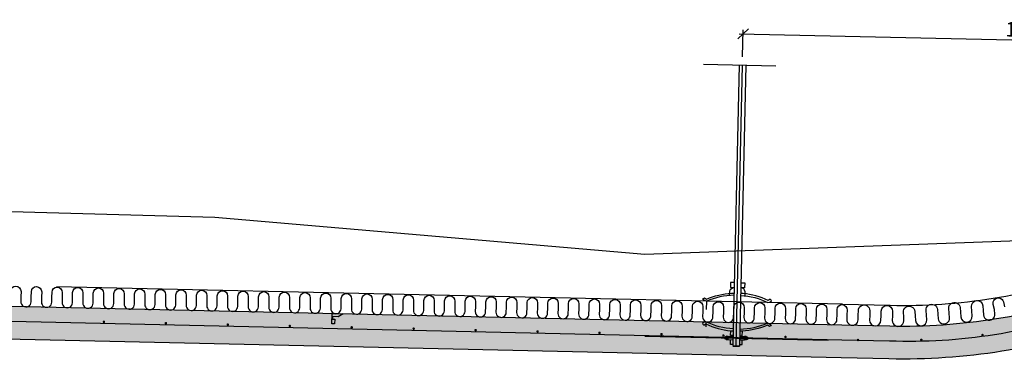
# Model space of a CAD drawing. Units: metres. Extents: x 146.06 to 154.93, y 42.39 to 43.61.
# Drawn here: x 149.71 to 152.09, y 42.78 to 43.61 of the extents above; entities that cross this region are included whole.
import ezdxf

# ---------------------------------------------------------------- set-up
doc = ezdxf.new("R2010")
doc.units = ezdxf.units.M
doc.header["$PDMODE"] = 1
doc.linetypes.add('CENTER', pattern=[16, 10, -2, 2, -2])
doc.linetypes.add('DASHEDX2', pattern=[12, 8, -4])
doc.layers.get('0').update_dxf_attribs({"linetype": 'CONTINUOUS'})
doc.layers.get('Defpoints').update_dxf_attribs({"linetype": 'CONTINUOUS'})
for name, color, linetype in [('B_ARMERING', 5, 'CONTINUOUS'), ('B_BRUDD', 2, 'DASHEDX2'), ('B_FJELL_SPR_1', 2, 'FJELLKONTUR_SPRENGT1'), ('B_FORM', 7, 'CONTINUOUS'), ('B_FORM_35', 7, 'CONTINUOUS'), ('B_FORM_50', 5, 'CONTINUOUS'), ('B_FORM_70', 1, 'CONTINUOUS'), ('B_FORM_CE_25', 2, 'CENTER'), ('B_ISOLASJON', 2, 'CONTINUOUS'), ('b_maal_10', 7, 'CONTINUOUS'), ('b_raster', 253, 'CONTINUOUS')]:
    doc.layers.add(name, color=color, linetype=linetype)
doc.layers.add('B_HJ', color=6, linetype='CONTINUOUS', plot=False)
doc.styles.add('ISOAAJ', font='iso3098.shx')
doc.linetypes.add('FJELLKONTUR_SPRENGT1', pattern='A,15,[2,ltypeaaj.shx,S=2,R=0,X=0,Y=-3],0', length=15)
doc.dimstyles.new('Brudraw_met-mm', dxfattribs={"dimscale": 0.001, "dimtxt": 3.5, "dimasz": 2.5, "dimexe": 1, "dimexo": 2, "dimgap": 0.8, "dimtad": 1, "dimdec": 0, "dimlfac": 1000, "dimzin": 0, "dimdsep": 46, "dimtxsty": 'ISOAAJ', "dimblk1": 'OBLIQUE', "dimblk2": 'OBLIQUE', "dimsah": 1, "dimcen": 4, "dimdle": 1, "dimclrd": 2, "dimclre": 2, "dimclrt": 7, "dimadec": 0, "dimazin": 0, "dimtfac": 1, "dimtdec": 0, "dimtmove": 0, "dimatfit": 3, "dimldrblk": 'OBLIQUE', "dimfxl": 1, "dimtolj": 1, "dimtzin": 0, "dimarcsym": 0})

# ---------------------------------------------------------------- blocks, each defined once
blk = doc.blocks.new('K6')
at = {"layer": 'B_ARMERING', "color": 5, "linetype": 'Continuous', "const_width": 15}
blk.add_lwpolyline([(-7.5, 0, 1), (7.5, 0, 1)], format="xyb", close=True, dxfattribs=at)
blk = doc.blocks.new('Bolt')
at = {"color": 7, "linetype": 'Continuous'}
for points in [[(-0.01557824233350402, 0.007966206617084026, -0.09920404630305557), (9.094947017729282e-12, 0.07449849820909549), (-0.001113895903472439, 0.07911917748083397), (-0.004047440210342756, 0.08299677114405313), (-0.005944957247265847, 0.08196274617216659), (-0.00803222599097353, 0.07937768372426035), (-0.005106836759296129, 0.0744984982159167, 0.08193237593565615), (-0.02064984233220457, 0.01411208048125445), (-0.02064984233220457, 0.007980698203709835)], [(0.06557824236369925, 0.007966206612081805, 0.09920404630305557), (0.05000000001200533, 0.07449849821091448), (0.05111389594094362, 0.07911917748378983), (0.05404744023508101, 0.08299677114587212), (0.0559449572720041, 0.08196274617444033), (0.05803222601753077, 0.07937768372630671), (0.05510683678767236, 0.07449849821819043, -0.08193237593565615), (0.07064984236421878, 0.01411208048284607), (0.07064984236421878, 0.007980698205756198)], [(-0.01557824232986604, -0.008033804772821895, 0.09920404630305557), (1.455191522836685e-11, -0.07456609637233669), (-0.001113895898015471, -0.07918677563702659), (-0.004047440213980735, -0.08306436930729433), (-0.005944957245446858, -0.08203034432085587), (-0.00803222598733555, -0.07944528188727418), (-0.005106836753839161, -0.07456609637210931, -0.08193237593565615), (-0.02064984232492861, -0.01417967862926162), (-0.02064984232492861, -0.008048296359675078)], [(0.06557824236006127, -0.008033804763726948, -0.09920404630305557), (0.05000000001382432, -0.07456609636301437), (0.05111389593002968, -0.07918677564271093), (0.05404744023326202, -0.08306436929819938), (0.0559449572720041, -0.08203034431880951), (0.05803222601753077, -0.07944528188522781), (0.05510683678585337, -0.07456609637006295, 0.08193237593565615), (0.07064984235694283, -0.01417967863449121), (0.07064984234966687, -0.008048296356946594)]]:
    blk.add_lwpolyline(points, format="xyb", dxfattribs=at)
for points in [[(-0.04623026035915245, 0.00798066263155306), (-0.04623026035733346, 0.01701912843896025), (-0.03423026035852672, 0.01701912844237086), (-0.03423026035670773, 0.00798066033644318)], [(0.07769960816040111, 0.007869040672630945), (0.1070495764070074, 0.007980746084967905)], [(-0.04623026036097144, -0.008019042753630856), (-0.0462302603518765, -0.01705750854625876), (-0.03423026036944066, -0.01705750855694532), (-0.03423026035670773, -0.008019040451245019)]]:
    blk.add_lwpolyline(points, dxfattribs=at)
at = {"color": 7, "linetype": 'Continuous', "flags": 128}
for points in [[(-0.01532693220542569, 0.01888746515464845), (-0.0247892084371415, 0.01858464204360644, 0.3629219708735728), (-0.03423026035488874, 0.007980666309549633)], [(-0.01532693220542569, -0.01892584526922292), (-0.02478920843896049, -0.01862302216522949, -0.3629219708735728), (-0.03423026035852672, -0.008019046424351473)]]:
    blk.add_lwpolyline(points, format="xyb", dxfattribs=at)
at = {"layer": 'B_FORM', "color": 2, "linetype": 'Continuous'}
for points in [[(0.08205048346280819, 0.01400958539943531), (0.07064984235694283, 0.01396618796457005)], [(0.08207332009988022, 0.008009637468603614), (0.08205048346644617, 0.01400958539943531)], [(0.103161894796358, 0.01396598976793939), (0.09176125369776855, 0.01392259233648474)], [(0.10318473143343, 0.007966041847566885), (0.1031618947981769, 0.01396598977112262)], [(0.08202779325802112, -0.008174811654726), (0.08205048349373101, -0.01413629117155324), (0.07064984235694283, -0.01417967863449121)], [(0.103268319484414, -0.0139953217733364), (0.0918676783421688, -0.01403870923331851)], [(0.1032456292487041, -0.008033842256963908), (0.103268319484414, -0.0139953217733364)]]:
    blk.add_lwpolyline(points, dxfattribs=at)
for points in [[(0.08774456129685859, 0.01962907638448996, -0.4142135623731616), (0.08372936582054535, 0.02361382295453041), (0.0837445902707259, 0.01961385191930276), (0.09174453231753432, 0.0196443008346705)], [(0.08774456129685859, 0.01962907638448996, 0.4142135623731616), (0.09172930787644873, 0.02364427185534623), (0.09174453231753432, 0.0196443008346705), (0.0837445902707259, 0.01961385191930276)], [(0.0878968058314058, -0.02037063389525429, -0.4142135623731616), (0.091912001313176, -0.02435538046165675), (0.09189677685935749, -0.02035540943802516), (0.08389683480891108, -0.02038585834907281)], [(0.0878968058314058, -0.02037063389525429, 0.4142135623731616), (0.0839120592463587, -0.02438582936952116), (0.08389683480891108, -0.02038585834907281), (0.09189677685935749, -0.02035540943802516)]]:
    blk.add_lwpolyline(points, format="xyb", dxfattribs=at)
at = {"layer": 'B_FORM', "color": 7, "linetype": 'Continuous'}
for points in [[(0.09174453231753432, 0.0196443008346705), (0.0837445902707259, 0.01961385191930276)], [(0.09189677685935749, -0.02035540943802516), (0.08389683480891108, -0.02038585834907281)]]:
    blk.add_lwpolyline(points, dxfattribs=at)
at = {"layer": 'B_FORM', "color": 5, "linetype": 'Continuous'}
for points in [[(0.08378920460745576, 0.007892179884038342), (0.0837445902707259, 0.01961385191930276)], [(0.09178914666517812, 0.007922627827383621), (0.09174453231753432, 0.0196443008346705)], [(0.08389683480891108, -0.02038585834907281), (0.08384995591040934, -0.008069210988878694)], [(0.09189677685935749, -0.02035540943802516), (0.09184989795539877, -0.00803876150234828)]]:
    blk.add_lwpolyline(points, dxfattribs=at)
for centre in [(0.08772933685031603, 0.02362904740493832), (0.08791203029431927, -0.02437060492684395)]:
    blk.add_circle(centre, 0.003999999999999996, dxfattribs=at)
at = {"layer": 'B_FORM_50', "color": 5, "linetype": 'Continuous'}
for points in [[(-0.5730140808827855, 0.007980501736938095), (0.1054713072935556, 0.007980709349794779)], [(0.1061104814452847, -0.00802293822653155), (0.1060495836372866, 0.007976945889140552)], [(0.1071104742022726, -0.008019132111257932), (0.1070495763906365, 0.007980752000776192)], [(-0.5730140808864235, -0.007980382478308456), (0.1055320585892332, -0.007980677066370845)]]:
    blk.add_lwpolyline(points, dxfattribs=at)
at = {"layer": 'B_FORM_70', "flags": 128}
blk.add_lwpolyline([(0.08820799166278448, -0.2220291198568702), (0.08820799166096549, 0.2219725545533038)], dxfattribs=at)
at = {"layer": 'B_HJ', "flags": 128}
for points in [[(1.637090463191271e-11, -0.07456609637188194), (0.02017721919582982, -0.07456609637142719)], [(0.05000000001382432, -0.07456609636301437), (0.0620307645167486, -0.074566096362787)]]:
    blk.add_lwpolyline(points, dxfattribs=at)
blk = doc.blocks.new('_OBLIQUE')
at = {"color": 0, "linetype": 'ByBlock'}
blk.add_line((-0.4999999999999999, -0.4999999999999999), (0.4999999999999999, 0.4999999999999999), dxfattribs=at)
blk = doc.blocks.new('*D11')
at = {"layer": 'b_maal_10', "color": 2, "lineweight": -2, "transparency": 16777216}
for p, q in [((151.4463174645022, 43.57103249098717), (152.8407548882706, 43.54013184404958)), ((151.4550887573443, 43.51547447599918), (151.4565365550828, 43.5808084915858)), ((152.8266498515702, 43.35499677387666), (152.830978887672, 43.55035093463022))]:
    blk.add_line(p, q, dxfattribs=at)
at = {"layer": 'Defpoints', "color": 0, "transparency": 16777216}
for p in [(152.830757342681, 43.54035338904058), (151.4546456673623, 43.49547938481989), (152.8262067615881, 43.33500168269737)]:
    blk.add_point(p, dxfattribs=at)
at = {"layer": 'b_maal_10', "color": 2, "lineweight": -2, "transparency": 16777216, "xscale": 0.025, "yscale": 0.025, "zscale": 0.025}
for p, rotation in [((151.4563150100918, 43.57081094599616), 178.7305368431556), ((152.830757342681, 43.54035338904058), 358.7305368431556)]:
    blk.add_blockref('_OBLIQUE', p, dxfattribs=dict(at, rotation=rotation))
at = {"layer": 'b_maal_10', "color": 7, "transparency": 16777216, "insert": (152.1441011161134, 43.58107590877196), "char_height": 0.035, "attachment_point": 5, "rotation": 358.73053684315556, "style": 'ISOAAJ'}
blk.add_mtext('\\A1;1375', dxfattribs=at)
blk = doc.blocks.new('DONUT')
at = {"layer": 'B_ARMERING', "color": 5, "linetype": 'Continuous', "extrusion": (0, 0, -1), "xscale": 0.0001999999992682558, "yscale": 0.0001999999992682558, "zscale": -0.0002, "rotation": 0.0001380920514432844}
blk.add_blockref('K6', (-0.000468426272391298, -0.004922414900647709), dxfattribs=at)

msp = doc.modelspace()

# ---------------------------------------------------------------- hatches: boundary and pattern name
at = {"layer": 'b_raster'}
h = msp.add_hatch(color=256, dxfattribs=at)
edge = h.paths.add_edge_path()
edge.add_line((146.311235012169, 42.98762313438083), (151.6954208766049, 42.86697354933158))
edge.add_line((151.6954208766049, 42.86697354933158), (151.81109700551, 42.86438146256141))
edge.add_arc((151.8432956355601, 44.30129820555003), 1.437277453402129, 268.7163230374185, 289.3903122711392)
edge.add_arc((152.7438298549076, 41.74271195012288), 1.275161579401494, 94.74565155485391, 109.39031227168351, ccw=False)
edge.add_line((152.6383324561357, 43.0135020006167), (152.9441131832501, 43.00799312704139))
edge.add_line((152.9441131832501, 43.00799312704139), (152.9451939537465, 43.06798339237348))
edge.add_line((152.9451939537465, 43.06798339237348), (153.1451597045819, 43.06428089577484))
edge.add_line((153.1451597045819, 43.06428089577484), (153.1294175952926, 43.02377875336087))
edge.add_arc((152.9685744573931, 43.10928255862227), 0.1821576672104211, 268.5435223253147, 332.00500126508183, ccw=False)
edge.add_line((152.9639444479001, 42.92718374276801), (152.9426721559276, 42.92800610658769))
edge.add_line((152.9426721559276, 42.92800610658769), (152.6409933853918, 42.93344108028604))
edge.add_arc((152.7438298549192, 41.74271195011561), 1.195161579411462, 94.93606097859919, 109.3903122721647)
edge.add_arc((151.8432956355667, 44.30129820554821), 1.517277453398925, 268.71632303718684, 289.3903122708985, ccw=False)
edge.add_line((151.8093048042916, 42.7844015399899), (151.6936286753865, 42.78699362676007))
edge.add_line((151.6936286753865, 42.78699362676007), (146.3094428109505, 42.90764321180932))
edge.add_line((146.3094428109505, 42.90764321180932), (146.311235012169, 42.98762313438083))

# ---------------------------------------------------------------- linework, layer by layer
at = {"layer": 'B_ARMERING'}
msp.add_lwpolyline([(146.3108239546685, 42.95171293731971), (151.6950098191047, 42.83106335227227), (151.8106859480095, 42.82847126550029, 0.09824678757686219), (152.3112029521142, 42.90822289102277, -0.06423125715635705), (152.6365564169717, 42.9776166357459), (152.9404433371611, 42.97214188055283), (152.9432456902894, 42.97207908503321, 0.1349244939786802), (153.0196582262207, 42.99125092640849)], format="xyb", dxfattribs=at)
at = {"layer": 'B_BRUDD', "flags": 128}
msp.add_lwpolyline([(151.3604868373417, 43.49756593865811), (151.5351651045802, 43.49369507907601)], dxfattribs=at)
at = {"layer": 'B_FJELL_SPR_1', "flags": 128}
msp.add_lwpolyline([(153.4977340281496, 43.05898198139066), (152.5709055325727, 43.07577946610063), (152.1902907412235, 43.07263490980249), (151.2180486308528, 43.0371779502605), (150.1773978033407, 43.12655473726981), (149.2769103868343, 43.15160800650146), (148.4103127346789, 43.09659175900588), (147.5103022522479, 43.14811818047228), (146.6189630227541, 43.19066266038708), (146.0616007732233, 43.19199403005977)], dxfattribs=at)
at = {"layer": 'B_FORM_35', "flags": 128}
msp.add_lwpolyline([(146.311235012169, 42.98762313438083), (151.6954208766049, 42.86697354933158), (151.81109700551, 42.86438146256141, 0.09045277743669959), (152.3204741136072, 42.94554484370774, -0.06398649898481201), (152.6383324561357, 43.0135020006167), (152.9441131832501, 43.00799312704139), (152.9451939537465, 43.06798339237348), (153.1451597045819, 43.06428089577484), (153.1294175952926, 43.02377875336087, -0.2842041493207276), (152.9639444479001, 42.92718374276801), (152.9426721559276, 42.92800610658769), (152.6409933853918, 42.93344108028604, 0.06315232370358934), (152.347034245162, 42.87008253913181, -0.09045277743658861), (151.8093048042916, 42.7844015399899), (151.6936286753865, 42.78699362676007), (146.3094428109505, 42.90764321180932)], format="xyb", close=True, dxfattribs=at)
msp.add_lwpolyline([(151.696541002367, 42.91696100093968), (151.8122171312721, 42.91436891416951, 0.09045277743666892), (152.3038740313849, 42.99270878406814, -0.0644690575969303), (152.6367346596363, 43.0635388996764), (152.945013825329, 43.05798501482086)], format="xyb", dxfattribs=at)
at = {"layer": 'B_FORM_35', "linetype": 'Continuous'}
msp.add_lwpolyline([(151.696541002367, 42.91696089072711), (149.7939023254078, 42.95912324595183)], dxfattribs=at)
at = {"layer": 'B_FORM_CE_25', "flags": 128}
msp.add_lwpolyline([(151.4395776272925, 42.81655245974686), (151.4546456673623, 43.49547938481989)], dxfattribs=at)
at = {"layer": 'B_ISOLASJON', "flags": 128}
for points in [[(149.6833761449819, 42.94830594612749, -0.9999999999656215), (149.7083809624326, 42.94775184092241), (149.7081091020817, 42.93548374025367), (149.7078372417307, 42.92321563958494, 1.000000000034379), (149.7328420591815, 42.92266153437986), (149.7331139195324, 42.93492963504859), (149.7333857798833, 42.94719773571732, -0.9999999999656215), (149.7583905973341, 42.94664363051224), (149.7581187369831, 42.93437552984351), (149.7578468766322, 42.92210742917477, 1.000000000034379), (149.7828516940829, 42.92155332396969), (149.7831235544339, 42.93382142463842), (149.7833954147848, 42.94608952530716, -0.9999999999656215), (149.8084002322356, 42.94553542010208), (149.8081283718846, 42.93326731943334), (149.8078565115337, 42.92099921876461, 1.000000000034379), (149.8328613289844, 42.92044511355952), (149.8331331893353, 42.93271321422826), (149.8334050496863, 42.94498131489699, -0.9999999999656215), (149.858409867137, 42.94442720969191), (149.8581380067861, 42.93215910902317), (149.8578661464351, 42.91989100835444, 1.000000000034379), (149.8828709638859, 42.91933690314936), (149.8831428242368, 42.93160500381809), (149.8834146845878, 42.94387310448683, -0.4142135623193827), (149.8961941459141, 42.95609846060897, -0.4142135623193827)], [(149.8831428242368, 42.93160500381809), (149.8834146845878, 42.94387310448683, -0.9999999999656215), (149.9084195020385, 42.94331899928174), (149.9081476416875, 42.93105089861301), (149.9078757813366, 42.91878279794427, 1.000000000034379), (149.9328805987873, 42.91822869273919), (149.9331524591383, 42.93049679340793), (149.9334243194892, 42.94276489407666, -0.9999999999656215), (149.95842913694, 42.94221078887158), (149.958157276589, 42.92994268820284), (149.9578854162381, 42.91767458753411, 1.000000000034379), (149.9828902336888, 42.91712048232903), (149.9831620940398, 42.92938858299776), (149.9834339543907, 42.94165668366649, -0.9999999999656215), (150.0084387718414, 42.94110257846141), (150.0081669114905, 42.92883447779268), (150.0078950511395, 42.91656637712394, 1.000000000034379), (150.0328998685903, 42.91601227191886), (150.0331717289412, 42.92828037258759), (150.0334435892922, 42.94054847325633, -0.9999999999656215), (150.0584484067429, 42.93999436805125), (150.058176546392, 42.92772626738251), (150.057904686041, 42.91545816671378, 1.000000000034379), (150.0829095034917, 42.91490406150869), (150.0831813638427, 42.92717216217743), (150.0834532241936, 42.93944026284616, -0.9999999999656215), (150.1084580416444, 42.93888615764108), (150.1081861812934, 42.92661805697234), (150.1079143209425, 42.91434995630361, 1.000000000034379), (150.1329191383932, 42.91379585109853), (150.1331909987442, 42.92606395176726), (150.1334628590951, 42.938332052436, -0.9999999999656215), (150.1584676765459, 42.93777794723091), (150.1581958161949, 42.92550984656218), (150.157923955844, 42.91324174589344, 1.000000000034379), (150.1829287732947, 42.91268764068836), (150.1832006336456, 42.9249557413571), (150.1834724939966, 42.93722384202583, -0.9999999999656215), (150.2084773114473, 42.93666973682075), (150.2082054510964, 42.92440163615201), (150.2079335907454, 42.91213353548328, 1.000000000034379), (150.2329384081962, 42.91157943027819), (150.2332102685471, 42.92384753094693), (150.2334821288981, 42.93611563161566, -0.9999999999656215), (150.2584869463488, 42.93556152641058), (150.2582150859978, 42.92329342574185), (150.2579432256469, 42.91102532507311, 1.000000000034379), (150.2829480430976, 42.91047121986803), (150.2832199034486, 42.92273932053676), (150.2834917637995, 42.9350074212055, -0.9999999999656215), (150.3084965812503, 42.93445331600041), (150.3082247208993, 42.92218521533168), (150.3079528605484, 42.90991711466295, 1.000000000034379), (150.3329576779991, 42.90936300945786), (150.3332295383501, 42.9216311101266), (150.333501398701, 42.93389921079533, -0.9999999999656215), (150.3585062161517, 42.93334510559025), (150.3582343558008, 42.92107700492151), (150.3579624954498, 42.90880890425278, 1.000000000034379), (150.3829673129006, 42.9082547990477), (150.3832391732515, 42.92052289971643), (150.3835110336025, 42.93279100038517, -0.9999999999656215), (150.4085158510532, 42.93223689518008), (150.4082439907023, 42.91996879451135), (150.4079721303513, 42.90770069384261, 1.000000000034379), (150.432976947802, 42.90714658863753), (150.433248808153, 42.91941468930627), (150.4335206685039, 42.931682789975, -0.9999999999656215), (150.4585254859547, 42.93112868476992), (150.4582536256037, 42.91886058410118), (150.4579817652528, 42.90659248343245, 1.000000000034379), (150.4829865827035, 42.90603837822736), (150.4832584430545, 42.9183064788961), (150.4835303034054, 42.93057457956483, -0.9999999999656215), (150.5085351208562, 42.93002047435975), (150.5082632605052, 42.91775237369102), (150.5079914001543, 42.90548427302228, 1.000000000034379), (150.532996217605, 42.9049301678172), (150.5332680779559, 42.91719826848593), (150.5335399383069, 42.92946636915467, -0.9999999999656215), (150.5585447557576, 42.92891226394958), (150.5582728954067, 42.91664416328085), (150.5580010350557, 42.90437606261212, 1.000000000034379), (150.5830058525065, 42.90382195740703), (150.5832777128574, 42.91609005807577), (150.5835495732084, 42.9283581587445, -0.9999999999656215), (150.6085543906591, 42.92780405353942), (150.6082825303081, 42.91553595287068), (150.6080106699572, 42.90326785220195, 1.000000000034379), (150.6330154874079, 42.90271374699687), (150.6332873477589, 42.9149818476656), (150.6335592081098, 42.92724994833434, -0.9999999999656215), (150.6585640255606, 42.92669584312925), (150.6582921652096, 42.91442774246052), (150.6580203048587, 42.90215964179178, 1.000000000034379), (150.6830251223094, 42.9016055365867), (150.6832969826604, 42.91387363725543), (150.6835688430113, 42.92614173792417, -0.9999999999656215), (150.708573660462, 42.92558763271909), (150.7083018001111, 42.91331953205035), (150.7080299397601, 42.90105143138162, 1.000000000034379), (150.7330347572109, 42.90049732617653), (150.7333066175618, 42.91276542684527), (150.7335784779128, 42.925033527514, -0.9999999999656215), (150.7585832953635, 42.92447942230892), (150.7583114350126, 42.91221132164019), (150.7580395746616, 42.89994322097145, 1.000000000034379), (150.7830443921123, 42.89938911576637), (150.7833162524633, 42.9116572164351), (150.7835881128142, 42.92392531710384, -0.9999999999656215), (150.808592930265, 42.92337121189875), (150.808321069914, 42.91110311123002), (150.8080492095631, 42.89883501056129, 1.000000000034379), (150.8330540270138, 42.8982809053562), (150.8333258873648, 42.91054900602494), (150.8335977477157, 42.92281710669367, -0.9999999999656215), (150.8586025651664, 42.92226300148859), (150.8583307048155, 42.90999490081985), (150.8580588444646, 42.89772680015112, 1.000000000034379), (150.8830636619153, 42.89717269494604), (150.8833355222662, 42.90944079561477), (150.8836073826172, 42.9217088962835, -0.9999999999656215), (150.9086122000679, 42.92115479107842), (150.908340339717, 42.90888669040969), (150.908068479366, 42.89661858974095, 1.000000000034379), (150.9330732968168, 42.89606448453587), (150.9333451571677, 42.9083325852046), (150.9336170175187, 42.92060068587334, -0.9999999999656215), (150.9586218349694, 42.92004658066826), (150.9583499746184, 42.90777847999952), (150.9580781142675, 42.89551037933079, 1.000000000034379), (150.9830829317182, 42.8949562741257), (150.9833547920692, 42.90722437479444), (150.9836266524201, 42.91949247546317, -0.9999999999656215), (151.0086314698709, 42.91893837025809), (151.0083596095199, 42.90667026958936), (151.008087749169, 42.89440216892062, 1.000000000034379), (151.0330925666197, 42.89384806371554), (151.0333644269706, 42.90611616438427), (151.0336362873216, 42.91838426505301, -0.9999999999656215), (151.0586411047723, 42.91783015984792), (151.0583692444214, 42.90556205917919), (151.0580973840704, 42.89329395851045, 1.000000000034379), (151.0831022015212, 42.89273985330537), (151.0833740618721, 42.90500795397411), (151.0836459222231, 42.91727605464284, -0.9999999999656215), (151.1086507396738, 42.91672194943776), (151.1083788793229, 42.90445384876902), (151.1081070189719, 42.89218574810029, 1.000000000034379), (151.1331118364226, 42.89163164289521), (151.1333836967736, 42.90389974356394), (151.1336555571245, 42.91616784423267, -0.9999999999656215), (151.1586603745753, 42.91561373902759), (151.1583885142243, 42.90334563835886), (151.1581166538734, 42.89107753769012, 1.000000000034379), (151.1831214713241, 42.89052343248504), (151.1833933316751, 42.90279153315377), (151.183665192026, 42.91505963382251, -0.9999999999656215), (151.2086700094767, 42.91450552861743), (151.2083981491258, 42.90223742794869), (151.2081262887748, 42.88996932727996, 1.000000000034379), (151.2331311062256, 42.88941522207487), (151.2334029665765, 42.90168332274361), (151.2336748269275, 42.91395142341234, -0.9999999999656215), (151.2586796443782, 42.91339731820726), (151.2584077840273, 42.90112921753853), (151.2581359236763, 42.88886111686979, 1.000000000034379), (151.2831407411271, 42.88830701166471), (151.283412601478, 42.90057511233344), (151.283684461829, 42.91284321300218, -0.9999999999656215), (151.3086892792797, 42.91228910779709), (151.3084174189287, 42.90002100712836), (151.3081455585778, 42.88775290645962, 1.000000000034379), (151.3331503760285, 42.88719880125454), (151.3334222363795, 42.89946690192328), (151.3336940967304, 42.91173500259201, -0.9999999999656215), (151.3586989141812, 42.91118089738693), (151.3584270538302, 42.89891279671819), (151.3581551934793, 42.88664469604946, 1.000000000034379), (151.38316001093, 42.88609059084438), (151.3834318712809, 42.89835869151311), (151.3837037316319, 42.91062679218184, -0.9999999999656215), (151.4087085490826, 42.91007268697676), (151.4084366887317, 42.89780458630803), (151.4081648283807, 42.88553648563929, 1.000000000034379), (151.4331696458315, 42.88498238043421), (151.4334415061824, 42.89725048110294), (151.4337133665334, 42.90951858177168, -0.9999999999656215), (151.4587181839841, 42.9089644765666), (151.4584463236332, 42.89669637589786), (151.4581744632822, 42.88442827522913, 1.000000000034379), (151.4831792807329, 42.88387417002404), (151.4834511410839, 42.89614227069278), (151.4837230014348, 42.90841037136151, -0.9999999999656215), (151.5087278188856, 42.90785626615643), (151.5084559585346, 42.89558816548769), (151.5081840981837, 42.88332006481896, 1.000000000034379), (151.5331889156344, 42.88276595961388), (151.5334607759854, 42.89503406028261), (151.5337326363363, 42.90730216095135, -0.9999999999656215), (151.558737453787, 42.90674805574626), (151.5584655934361, 42.89447995507753), (151.5581937330851, 42.88221185440879, 1.000000000034379), (151.5831985505359, 42.88165774920371), (151.5834704108868, 42.89392584987245), (151.5837422712378, 42.90619395054118, -0.9999999999656215), (151.6087470886885, 42.9056398453361), (151.6084752283376, 42.89337174466736), (151.6082033679866, 42.88110364399863, 1.000000000034379), (151.6332081854374, 42.88054953879355), (151.6334800457883, 42.89281763946228), (151.6337519061393, 42.90508574013101, -0.9999999999656215), (151.65875672359, 42.90453163492593), (151.658484863239, 42.8922635342572), (151.6582130028881, 42.87999543358846, 1.000000000034379), (151.6832178203388, 42.87944132838338), (151.6834896806898, 42.89170942905211), (151.6837615410407, 42.90397752972085, -0.4142135623193827), (151.696541002367, 42.91620288584299, -0.4142135623193827)], [(151.8451482977715, 42.88608905449318), (151.8442214363263, 42.89728428105654, -1.000000000200006), (151.8716605013117, 42.89955598241094), (151.8725873627585, 42.88836075585668), (151.8735142242018, 42.87716552929696, 0.9999999999371726), (151.9009532891874, 42.87943723065318), (151.9000264277423, 42.89063245722018), (151.8990995662971, 42.90182768377808, -1.000000000224296), (151.9265386312828, 42.9040993851343), (151.9274654927277, 42.89290415857822), (151.9283923541712, 42.88170893201486, 1.000000000093225), (151.9558314191564, 42.88398063337472), (151.9549045577115, 42.89517585993808), (151.9539776962666, 42.90637108649598, -1.000000000092536), (151.981416761252, 42.90864278785766), (151.9823436226971, 42.89744756129794), (151.9832704841422, 42.88625233474367, 0.9999999998881272), (152.0107095491258, 42.88852403610171), (152.0097826876823, 42.89971926266143), (152.0088558262376, 42.91091448922116, -0.9999999999558224), (152.0362948912212, 42.91318619058102), (152.0372217526661, 42.90199096402129), (152.0381486141112, 42.89079573746157, 1.000000000039223), (152.0655876790968, 42.89306743882507), (152.0646608176517, 42.90426266537933)], [(152.0646608176517, 42.90426266537933), (152.0615789192603, 42.91616095150339, -1.000000000058553), (152.0861849997689, 42.92253442740939), (152.0892668981604, 42.91063614128716)], [(151.6965410023668, 42.91620288579024, -0.3685334377870449), (151.7077995033977, 42.90232934286387), (151.7075247641586, 42.89109917420164), (151.7072500249186, 42.87986900553578, 1.000000000093225), (151.7347747316406, 42.87919563034147), (151.7350494708797, 42.89042579900915), (151.7353242101188, 42.90165596767137, -1.000000000092536), (151.7628489168426, 42.90098259247888), (151.7625741776035, 42.88975242381484), (151.7622994383653, 42.87852225515626, 0.9999999998881272), (151.7898241450865, 42.87784887996013), (151.7900988843265, 42.88907904862599), (151.7903736235656, 42.90030921728639, -0.9999999999558224), (151.8178983302872, 42.8996358420939), (151.8176235910485, 42.88840567343168), (151.817348851809, 42.87717550476764, 1.000000000039223), (151.8448735585324, 42.87650212957696), (151.8451482977715, 42.88773229823555)]]:
    msp.add_lwpolyline(points, format="xyb", dxfattribs=at)
at = {"layer": 'b_raster'}
msp.add_lwpolyline([(150.4618250456679, 42.89449712735431), (150.4881259335871, 42.89383852096789), (150.4758442968851, 42.88647488892302), (150.4621245432318, 42.88689400207868), (150.4620047848712, 42.88078748526304), (150.4676962552131, 42.88054799202864), (150.4672769992886, 42.86917329682755), (150.4609263496496, 42.86953253667734), (150.4618250456679, 42.89449712735431)], dxfattribs=at)

# ---------------------------------------------------------------- block references
at = {"layer": 'B_ARMERING', "color": 5, "linetype": 'Continuous', "extrusion": (0, 0, -1), "xscale": 0.0001999999993158413, "yscale": 0.0001999999993158413, "zscale": -0.0002, "rotation": 1.269601320048371}
for p in [(-149.908980964277, 42.87420580365876), (-150.0589441481221, 42.87088262879485), (-150.2089073319672, 42.86755945393094), (-150.3588705158123, 42.8642362790634), (-150.5088336996556, 42.86091310419949), (-150.6587968835007, 42.85758992933558), (-150.8087600673458, 42.85426675447167), (-150.958723251189, 42.85094357960413), (-151.1086864350341, 42.84762040474022), (-151.2586496188792, 42.84429722987813), (-151.4086128027241, 42.84097405501422), (-151.5585759865692, 42.83765088015031)]:
    msp.add_blockref('K6', p, dxfattribs=at)
at = {"layer": 'B_ARMERING'}
for p, rotation in [((151.7322974522728, 42.83470992059466), 18.95079773684258), ((151.8859429834665, 42.83541763426893), 13.25749725343355), ((152.0343668852396, 42.84707451122196), 6.647267368921791)]:
    msp.add_blockref('DONUT', p, dxfattribs=dict(at, rotation=rotation))
at = {"layer": 'B_ISOLASJON', "rotation": 268.7305368426843}
msp.add_blockref('Bolt', (151.4419507678033, 42.92260594642609), dxfattribs=at)

# ---------------------------------------------------------------- dimensions: what is measured, and where the dimension line sits
at = {"layer": 'b_maal_10'}
dim = msp.add_linear_dim(base=(152.830757342681, 43.54035338904058), p1=(151.4546456673623, 43.49547938481989), p2=(152.8262067615881, 43.33500168269738), angle=358.7305368431935, dimstyle='Brudraw_met-mm', override={"dimscale": 0.01}, dxfattribs=at)
dim.commit()
dim.dimension.update_dxf_attribs({"geometry": '*D11', "text_midpoint": (152.1441011161134, 43.58107590877196)})

doc.saveas('drawing.dxf')
